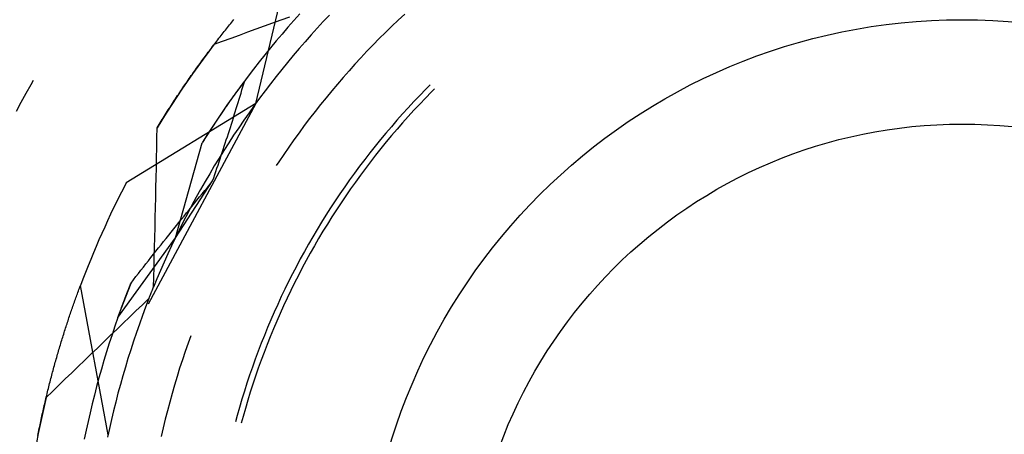
# Model space of a CAD drawing. Units: millimetres. Extents: x 0 to 841, y 0 to 594.
# Drawn here: x 199 to 203, y 526 to 528 of the extents above; entities that cross this region are included whole.
import ezdxf

# ---------------------------------------------------------------- set-up
doc = ezdxf.new("R2010")
doc.units = ezdxf.units.MM
doc.layers.add('SLD-0', color=179, linetype='Continuous')

msp = doc.modelspace()

# ---------------------------------------------------------------- linework, layer by layer
at = {"layer": 'SLD-0'}
for p, q in [((199.6807, 527.4505), (199.8292, 528.0691)), ((199.5802, 527.791), (199.5847, 527.7964)), ((199.5847, 527.7964), (199.5892, 527.8019)), ((199.7526, 527.7884), (199.7877, 527.8012)), ((199.7877, 527.8012), (199.8229, 527.8139)), ((199.8407, 527.7982), (199.8157, 527.7699)), ((199.866, 527.8263), (199.8407, 527.7982)), ((199.9893, 527.8212), (199.9633, 527.7936)), ((200.2777, 527.7999), (200.2509, 527.7743)), ((200.3048, 527.8252), (200.2777, 527.7999)), ((199.5489, 527.752), (199.5534, 527.7576)), ((199.5534, 527.7576), (199.5579, 527.7632)), ((199.5579, 527.7632), (199.5624, 527.7688)), ((199.5624, 527.7688), (199.5668, 527.7744)), ((199.5668, 527.7744), (199.5713, 527.7799)), ((199.5713, 527.7799), (199.5758, 527.7855)), ((199.5758, 527.7855), (199.5802, 527.791)), ((199.6473, 527.75), (199.6824, 527.7628)), ((199.6824, 527.7628), (199.7175, 527.7756)), ((199.7175, 527.7756), (199.7526, 527.7884)), ((199.8157, 527.7699), (199.791, 527.7414)), ((199.9376, 527.7657), (199.9122, 527.7375)), ((199.9633, 527.7936), (199.9376, 527.7657)), ((200.2509, 527.7743), (200.2244, 527.7484)), ((199.5176, 527.712), (199.5221, 527.7178)), ((199.5221, 527.7178), (199.5266, 527.7236)), ((199.5266, 527.7236), (199.5311, 527.7293)), ((199.5311, 527.7293), (199.5355, 527.735)), ((199.5355, 527.735), (199.54, 527.7407)), ((199.54, 527.7407), (199.5445, 527.7464)), ((199.542, 527.7113), (199.5771, 527.7242)), ((199.5445, 527.7464), (199.5489, 527.752)), ((199.5771, 527.7242), (199.6122, 527.7371)), ((199.6122, 527.7371), (199.6473, 527.75)), ((199.7666, 527.7126), (199.7425, 527.6835)), ((199.791, 527.7414), (199.7666, 527.7126)), ((199.9122, 527.7375), (199.8871, 527.7091)), ((200.1982, 527.7222), (200.1722, 527.6958)), ((200.2244, 527.7484), (200.1982, 527.7222)), ((199.507, 527.6984), (199.4836, 527.6676)), ((199.4864, 527.671), (199.4908, 527.6769)), ((199.4908, 527.6769), (199.4953, 527.6828)), ((199.4953, 527.6828), (199.4998, 527.6887)), ((199.4998, 527.6887), (199.5042, 527.6946)), ((199.5042, 527.6946), (199.5087, 527.7004)), ((199.507, 527.6984), (199.542, 527.7113)), ((199.5087, 527.7004), (199.5132, 527.7062)), ((199.5132, 527.7062), (199.5176, 527.712)), ((199.7425, 527.6835), (199.7186, 527.6542)), ((199.8622, 527.6804), (199.8377, 527.6514)), ((199.8871, 527.7091), (199.8622, 527.6804)), ((200.1722, 527.6958), (200.1466, 527.6691)), ((199.4606, 527.6366), (199.4379, 527.6054)), ((199.4552, 527.6289), (199.4596, 527.635)), ((199.4596, 527.635), (199.4641, 527.6411)), ((199.4836, 527.6676), (199.4606, 527.6366)), ((199.4641, 527.6411), (199.4685, 527.6471)), ((199.4685, 527.6471), (199.473, 527.6531)), ((199.473, 527.6531), (199.4774, 527.6591)), ((199.4774, 527.6591), (199.4819, 527.6651)), ((199.4819, 527.6651), (199.4864, 527.671)), ((199.7186, 527.6542), (199.6951, 527.6247)), ((199.8377, 527.6514), (199.8135, 527.6223)), ((200.1212, 527.6421), (200.0961, 527.6148)), ((200.1466, 527.6691), (200.1212, 527.6421)), ((199.4379, 527.6054), (199.4155, 527.574)), ((199.4241, 527.5858), (199.4285, 527.5921)), ((199.4285, 527.5921), (199.4329, 527.5983)), ((199.4329, 527.5983), (199.4374, 527.6044)), ((199.4374, 527.6044), (199.4418, 527.6106)), ((199.4418, 527.6106), (199.4463, 527.6167)), ((199.4463, 527.6167), (199.4507, 527.6228)), ((199.4507, 527.6228), (199.4552, 527.6289)), ((199.6718, 527.5949), (199.6489, 527.5649)), ((199.6951, 527.6247), (199.6718, 527.5949)), ((199.7895, 527.5928), (199.7659, 527.5631)), ((199.8135, 527.6223), (199.7895, 527.5928)), ((200.0961, 527.6148), (200.0713, 527.5873)), ((199.3931, 527.5417), (199.3975, 527.5481)), ((199.4155, 527.574), (199.3934, 527.5423)), ((199.3975, 527.5481), (199.4019, 527.5544)), ((199.4019, 527.5544), (199.4064, 527.5607)), ((199.4064, 527.5607), (199.4108, 527.567)), ((199.4108, 527.567), (199.4152, 527.5733)), ((199.4152, 527.5733), (199.4196, 527.5796)), ((199.4196, 527.5796), (199.4241, 527.5858)), ((199.6489, 527.5649), (199.6262, 527.5347)), ((199.7659, 527.5631), (199.7426, 527.5332)), ((200.0469, 527.5595), (200.0227, 527.5314)), ((200.0713, 527.5873), (200.0469, 527.5595)), ((198.7387, 527.5286), (198.7179, 527.4917)), ((198.7493, 527.5469), (198.7387, 527.5286)), ((199.3717, 527.5104), (199.3502, 527.4783)), ((199.3668, 527.5031), (199.3711, 527.5096)), ((199.3711, 527.5096), (199.3755, 527.516)), ((199.3934, 527.5423), (199.3717, 527.5104)), ((199.3755, 527.516), (199.3799, 527.5225)), ((199.3799, 527.5225), (199.3843, 527.5289)), ((199.3843, 527.5289), (199.3887, 527.5353)), ((199.3887, 527.5353), (199.3931, 527.5417)), ((199.6262, 527.5347), (199.6039, 527.5043)), ((199.6071, 527.5087), (199.6043, 527.5049)), ((199.6098, 527.5124), (199.6071, 527.5087)), ((199.6126, 527.5162), (199.6098, 527.5124)), ((199.6153, 527.52), (199.6126, 527.5162)), ((199.6181, 527.5237), (199.6153, 527.52)), ((199.6209, 527.5275), (199.6181, 527.5237)), ((199.6191, 527.494), (199.623, 527.507)), ((199.6236, 527.5312), (199.6209, 527.5275)), ((199.623, 527.507), (199.6269, 527.52)), ((199.6263, 527.5349), (199.6236, 527.5312)), ((199.6291, 527.5386), (199.6263, 527.5349)), ((199.6269, 527.52), (199.6307, 527.533)), ((199.6318, 527.5423), (199.6291, 527.5386)), ((199.6307, 527.533), (199.6346, 527.5459)), ((199.6346, 527.5459), (199.6318, 527.5423)), ((199.7426, 527.5332), (199.7196, 527.503)), ((200.0227, 527.5314), (199.9988, 527.5031)), ((200.3926, 527.5099), (200.3678, 527.4845)), ((200.4113, 527.5288), (200.3926, 527.5099)), ((200.429, 527.5111), (200.4165, 527.4986)), ((198.7179, 527.4917), (198.6974, 527.4546)), ((199.3502, 527.4783), (199.329, 527.446)), ((199.3406, 527.4637), (199.3449, 527.4703)), ((199.3449, 527.4703), (199.3493, 527.4769)), ((199.3493, 527.4769), (199.3536, 527.4835)), ((199.3536, 527.4835), (199.358, 527.49)), ((199.358, 527.49), (199.3624, 527.4965)), ((199.3624, 527.4965), (199.3668, 527.5031)), ((199.5819, 527.4736), (199.5601, 527.4427)), ((199.5766, 527.4662), (199.5738, 527.4623)), ((199.5794, 527.4701), (199.5766, 527.4662)), ((199.5822, 527.474), (199.5794, 527.4701)), ((199.6039, 527.5043), (199.5819, 527.4736)), ((199.5849, 527.4779), (199.5822, 527.474)), ((199.5877, 527.4818), (199.5849, 527.4779)), ((199.5905, 527.4857), (199.5877, 527.4818)), ((199.5933, 527.4896), (199.5905, 527.4857)), ((199.596, 527.4934), (199.5933, 527.4896)), ((199.5988, 527.4972), (199.596, 527.4934)), ((199.6016, 527.5011), (199.5988, 527.4972)), ((199.6043, 527.5049), (199.6016, 527.5011)), ((199.6072, 527.455), (199.6112, 527.468)), ((199.6112, 527.468), (199.6152, 527.481)), ((199.6152, 527.481), (199.6191, 527.494)), ((199.6969, 527.4726), (199.6745, 527.442)), ((199.7196, 527.503), (199.6969, 527.4726)), ((199.9752, 527.4745), (199.952, 527.4457)), ((199.9988, 527.5031), (199.9752, 527.4745)), ((200.3678, 527.4845), (200.3434, 527.4588)), ((200.3918, 527.4733), (200.3674, 527.4478)), ((200.4165, 527.4986), (200.3918, 527.4733)), ((198.6974, 527.4546), (198.6772, 527.4173)), ((199.6807, 527.4505), (199.1383, 527.1181)), ((199.6807, 527.4505), (199.2301, 526.6098)), ((199.329, 527.446), (199.3082, 527.4135)), ((199.3146, 527.4235), (199.3189, 527.4302)), ((199.3189, 527.4302), (199.3232, 527.437)), ((199.3232, 527.437), (199.3275, 527.4437)), ((199.3275, 527.4437), (199.3319, 527.4504)), ((199.3319, 527.4504), (199.3362, 527.457)), ((199.3362, 527.457), (199.3406, 527.4637)), ((199.5601, 527.4427), (199.5387, 527.4116)), ((199.5488, 527.4263), (199.546, 527.4222)), ((199.5516, 527.4303), (199.5488, 527.4263)), ((199.5544, 527.4344), (199.5516, 527.4303)), ((199.5571, 527.4384), (199.5544, 527.4344)), ((199.5599, 527.4424), (199.5571, 527.4384)), ((199.5627, 527.4464), (199.5599, 527.4424)), ((199.5655, 527.4504), (199.5627, 527.4464)), ((199.5683, 527.4544), (199.5655, 527.4504)), ((199.5711, 527.4583), (199.5683, 527.4544)), ((199.5738, 527.4623), (199.5711, 527.4583)), ((199.5951, 527.4158), (199.5992, 527.4288)), ((199.5992, 527.4288), (199.6032, 527.4419)), ((199.6032, 527.4419), (199.6072, 527.455)), ((199.6745, 527.442), (199.6525, 527.4111)), ((199.952, 527.4457), (199.929, 527.4166)), ((200.3192, 527.4328), (200.2954, 527.4065)), ((200.3434, 527.4588), (200.3192, 527.4328)), ((200.3674, 527.4478), (200.3433, 527.422)), ((199.2845, 527.3757), (199.2888, 527.3826)), ((199.3082, 527.4135), (199.2877, 527.3808)), ((199.2888, 527.3826), (199.2931, 527.3895)), ((199.2931, 527.3895), (199.2973, 527.3963)), ((199.2973, 527.3963), (199.3016, 527.4031)), ((199.3016, 527.4031), (199.3059, 527.4099)), ((199.3059, 527.4099), (199.3102, 527.4167)), ((199.3102, 527.4167), (199.3146, 527.4235)), ((199.5387, 527.4116), (199.5176, 527.3803)), ((199.5208, 527.3851), (199.518, 527.3809)), ((199.5236, 527.3892), (199.5208, 527.3851)), ((199.5264, 527.3934), (199.5236, 527.3892)), ((199.5292, 527.3976), (199.5264, 527.3934)), ((199.532, 527.4017), (199.5292, 527.3976)), ((199.5348, 527.4058), (199.532, 527.4017)), ((199.5376, 527.41), (199.5348, 527.4058)), ((199.5404, 527.4141), (199.5376, 527.41)), ((199.5432, 527.4182), (199.5404, 527.4141)), ((199.546, 527.4222), (199.5432, 527.4182)), ((199.5828, 527.3765), (199.5869, 527.3896)), ((199.5869, 527.3896), (199.591, 527.4027)), ((199.591, 527.4027), (199.5951, 527.4158)), ((199.6525, 527.4111), (199.6307, 527.38)), ((199.9064, 527.3873), (199.884, 527.3577)), ((199.929, 527.4166), (199.9064, 527.3873)), ((200.2954, 527.4065), (200.2718, 527.38)), ((200.3195, 527.3959), (200.296, 527.3696)), ((200.3433, 527.422), (200.3195, 527.3959)), ((199.2668, 527.3062), (199.2675, 527.3479)), ((199.2877, 527.3808), (199.2675, 527.3479)), ((199.2675, 527.3479), (199.2717, 527.3549)), ((199.2717, 527.3549), (199.276, 527.3619)), ((199.276, 527.3619), (199.2802, 527.3688)), ((199.2802, 527.3688), (199.2845, 527.3757)), ((199.4969, 527.3487), (199.4764, 527.317)), ((199.4928, 527.3425), (199.49, 527.3381)), ((199.4956, 527.3468), (199.4928, 527.3425)), ((199.4984, 527.3511), (199.4956, 527.3468)), ((199.5176, 527.3803), (199.4969, 527.3487)), ((199.5012, 527.3554), (199.4984, 527.3511)), ((199.504, 527.3597), (199.5012, 527.3554)), ((199.5068, 527.3639), (199.504, 527.3597)), ((199.5096, 527.3682), (199.5068, 527.3639)), ((199.5124, 527.3724), (199.5096, 527.3682)), ((199.5152, 527.3766), (199.5124, 527.3724)), ((199.518, 527.3809), (199.5152, 527.3766)), ((199.5703, 527.3371), (199.5745, 527.3503)), ((199.5745, 527.3503), (199.5786, 527.3634)), ((199.5786, 527.3634), (199.5828, 527.3765)), ((199.6093, 527.3487), (199.5882, 527.3171)), ((199.6307, 527.38), (199.6093, 527.3487)), ((199.884, 527.3577), (199.862, 527.3279)), ((200.2486, 527.3532), (200.2256, 527.3262)), ((200.2718, 527.38), (200.2486, 527.3532)), ((200.2728, 527.343), (200.2498, 527.3161)), ((200.296, 527.3696), (200.2728, 527.343)), ((199.2661, 527.2645), (199.2668, 527.3062)), ((199.4764, 527.317), (199.4563, 527.2851)), ((199.4675, 527.303), (199.4647, 527.2985)), ((199.4703, 527.3074), (199.4675, 527.303)), ((199.4731, 527.3118), (199.4703, 527.3074)), ((199.4759, 527.3163), (199.4731, 527.3118)), ((199.4788, 527.3207), (199.4759, 527.3163)), ((199.4816, 527.3251), (199.4788, 527.3207)), ((199.4844, 527.3294), (199.4816, 527.3251)), ((199.4872, 527.3338), (199.4844, 527.3294)), ((199.49, 527.3381), (199.4872, 527.3338)), ((199.5575, 527.2977), (199.5618, 527.3108)), ((199.5618, 527.3108), (199.566, 527.324)), ((199.566, 527.324), (199.5703, 527.3371)), ((199.5882, 527.3171), (199.5675, 527.2853)), ((199.862, 527.3279), (199.8404, 527.2979)), ((200.2256, 527.3262), (200.203, 527.2989)), ((200.2498, 527.3161), (200.2272, 527.289)), ((199.2653, 527.2228), (199.2661, 527.2645)), ((199.3445, 526.8878), (199.4563, 527.2851)), ((199.4591, 527.2896), (199.4563, 527.2851)), ((199.4619, 527.294), (199.4591, 527.2896)), ((199.4647, 527.2985), (199.4619, 527.294)), ((199.5446, 527.2581), (199.5489, 527.2713)), ((199.5675, 527.2853), (199.5471, 527.2534)), ((199.5489, 527.2713), (199.5532, 527.2845)), ((199.5532, 527.2845), (199.5575, 527.2977)), ((199.819, 527.2676), (199.798, 527.2371)), ((199.8404, 527.2979), (199.819, 527.2676)), ((200.1806, 527.2713), (200.1586, 527.2435)), ((200.203, 527.2989), (200.1806, 527.2713)), ((200.2049, 527.2616), (200.1829, 527.234)), ((200.2272, 527.289), (200.2049, 527.2616)), ((199.2645, 527.1811), (199.2653, 527.2228)), ((199.527, 527.2212), (199.5072, 527.1888)), ((199.5471, 527.2534), (199.527, 527.2212)), ((199.5271, 527.2053), (199.5315, 527.2185)), ((199.5315, 527.2185), (199.5359, 527.2317)), ((199.5359, 527.2317), (199.5403, 527.2449)), ((199.5403, 527.2449), (199.5446, 527.2581)), ((199.798, 527.2371), (199.7773, 527.2064)), ((200.1586, 527.2435), (200.1369, 527.2155)), ((200.1829, 527.234), (200.1612, 527.2061)), ((199.2637, 527.1393), (199.2645, 527.1811)), ((199.5072, 527.1888), (199.4878, 527.1562)), ((199.5138, 527.1655), (199.5182, 527.1788)), ((199.5182, 527.1788), (199.5227, 527.192)), ((199.5227, 527.192), (199.5271, 527.2053)), ((199.7773, 527.2064), (199.7667, 527.1903)), ((200.1155, 527.1872), (200.0944, 527.1587)), ((200.1369, 527.2155), (200.1155, 527.1872)), ((200.1399, 527.178), (200.1188, 527.1496)), ((200.1612, 527.2061), (200.1399, 527.178)), ((199.2628, 527.0976), (199.2637, 527.1393)), ((199.4878, 527.1562), (199.4687, 527.1234)), ((199.5003, 527.1257), (199.5048, 527.139)), ((199.5048, 527.139), (199.5093, 527.1523)), ((199.5093, 527.1523), (199.5138, 527.1655)), ((200.0944, 527.1587), (200.0737, 527.1299)), ((200.1188, 527.1496), (200.0981, 527.1211)), ((199.2619, 527.0559), (199.2628, 527.0976)), ((199.3445, 526.8878), (199.5003, 527.1257)), ((199.4687, 527.1234), (199.45, 527.0904)), ((199.4674, 527.0855), (199.4783, 527.0989)), ((199.4783, 527.0989), (199.4893, 527.1123)), ((199.4893, 527.1123), (199.5003, 527.1257)), ((200.0533, 527.1009), (200.0332, 527.0717)), ((200.0737, 527.1299), (200.0533, 527.1009)), ((200.0981, 527.1211), (200.0777, 527.0922)), ((199.261, 527.0142), (199.2619, 527.0559)), ((199.4316, 527.0572), (199.4136, 527.0238)), ((199.45, 527.0904), (199.4316, 527.0572)), ((199.4347, 527.0454), (199.4456, 527.0588)), ((199.4456, 527.0588), (199.4565, 527.0722)), ((199.4565, 527.0722), (199.4674, 527.0855)), ((200.0332, 527.0717), (200.0134, 527.0422)), ((200.0576, 527.0632), (200.0379, 527.0339)), ((200.0777, 527.0922), (200.0576, 527.0632)), ((199.26, 526.9725), (199.261, 527.0142)), ((199.4136, 527.0238), (199.3959, 526.9903)), ((199.4021, 527.0053), (199.4129, 527.0186)), ((199.4129, 527.0186), (199.4238, 527.032)), ((199.4238, 527.032), (199.4347, 527.0454)), ((199.994, 527.0126), (199.9749, 526.9827)), ((200.0134, 527.0422), (199.994, 527.0126)), ((200.0379, 527.0339), (200.0185, 527.0044)), ((199.259, 526.9308), (199.26, 526.9725)), ((199.3697, 526.9652), (199.3805, 526.9785)), ((199.3959, 526.9903), (199.3785, 526.9565)), ((199.3805, 526.9785), (199.3913, 526.9919)), ((199.3913, 526.9919), (199.4021, 527.0053)), ((199.9749, 526.9827), (199.9561, 526.9526)), ((199.9994, 526.9747), (199.9806, 526.9447)), ((200.0185, 527.0044), (199.9994, 526.9747)), ((199.258, 526.889), (199.259, 526.9308)), ((199.3375, 526.9251), (199.3482, 526.9384)), ((199.3482, 526.9384), (199.359, 526.9518)), ((199.359, 526.9518), (199.3697, 526.9652)), ((199.3785, 526.9565), (199.3615, 526.9226)), ((199.9561, 526.9526), (199.9377, 526.9223)), ((199.9806, 526.9447), (199.9622, 526.9146)), ((199.1036, 526.5527), (199.3445, 526.8878)), ((199.257, 526.8473), (199.258, 526.889)), ((199.3055, 526.885), (199.3161, 526.8983)), ((199.3161, 526.8983), (199.3268, 526.9117)), ((199.3268, 526.9117), (199.3375, 526.9251)), ((199.3449, 526.8885), (199.3286, 526.8543)), ((199.3615, 526.9226), (199.3449, 526.8885)), ((199.9196, 526.8917), (199.9019, 526.861)), ((199.9377, 526.9223), (199.9196, 526.8917)), ((199.9622, 526.9146), (199.9442, 526.8843)), ((199.2559, 526.8056), (199.257, 526.8473)), ((199.2736, 526.8449), (199.2842, 526.8583)), ((199.2842, 526.8583), (199.2948, 526.8716)), ((199.2948, 526.8716), (199.3055, 526.885)), ((199.3286, 526.8543), (199.3126, 526.8198)), ((199.9019, 526.861), (199.8845, 526.8301)), ((199.9265, 526.8537), (199.9091, 526.823)), ((199.9442, 526.8843), (199.9265, 526.8537)), ((199.2419, 526.8048), (199.2525, 526.8182)), ((199.2525, 526.8182), (199.263, 526.8315)), ((199.2548, 526.7639), (199.2559, 526.8056)), ((199.263, 526.8315), (199.2736, 526.8449)), ((199.3126, 526.8198), (199.297, 526.7852)), ((199.8845, 526.8301), (199.8674, 526.799)), ((199.9091, 526.823), (199.8921, 526.792)), ((199.2, 526.7513), (199.2104, 526.7647)), ((199.2104, 526.7647), (199.2209, 526.7781)), ((199.2209, 526.7781), (199.2314, 526.7914)), ((199.2314, 526.7914), (199.2419, 526.8048)), ((199.297, 526.7852), (199.2818, 526.7505)), ((199.8508, 526.7677), (199.8344, 526.7362)), ((199.8674, 526.799), (199.8508, 526.7677)), ((199.8921, 526.792), (199.8754, 526.7609)), ((199.1687, 526.7112), (199.1791, 526.7246)), ((199.1791, 526.7246), (199.1896, 526.738)), ((199.1896, 526.738), (199.2, 526.7513)), ((199.2536, 526.7222), (199.2548, 526.7639)), ((199.2818, 526.7505), (199.267, 526.7156)), ((199.8344, 526.7362), (199.8184, 526.7045)), ((199.8591, 526.7296), (199.8431, 526.6981)), ((199.8754, 526.7609), (199.8591, 526.7296)), ((198.9443, 526.6815), (198.9464, 526.6871)), ((199.0623, 526.0616), (198.9464, 526.6871)), ((199.1264, 526.6154), (199.1584, 526.6978)), ((199.1517, 526.681), (199.1522, 526.6823)), ((199.1522, 526.6823), (199.1527, 526.6835)), ((199.1527, 526.6835), (199.1532, 526.6848)), ((199.1532, 526.6848), (199.1537, 526.6861)), ((199.1537, 526.6861), (199.1542, 526.6874)), ((199.1542, 526.6874), (199.1547, 526.6887)), ((199.1547, 526.6887), (199.1552, 526.69)), ((199.1552, 526.69), (199.1558, 526.6913)), ((199.1558, 526.6913), (199.1563, 526.6926)), ((199.1563, 526.6926), (199.1568, 526.6939)), ((199.1568, 526.6939), (199.1573, 526.6952)), ((199.1573, 526.6952), (199.1578, 526.6965)), ((199.1578, 526.6965), (199.1584, 526.6978)), ((199.1584, 526.6978), (199.1687, 526.7112)), ((199.2525, 526.6805), (199.2536, 526.7222)), ((199.267, 526.7156), (199.2525, 526.6805)), ((199.8184, 526.7045), (199.8028, 526.6727)), ((199.8431, 526.6981), (199.8275, 526.6664)), ((198.9275, 526.6357), (198.9296, 526.6415)), ((198.9296, 526.6415), (198.9317, 526.6473)), ((198.9317, 526.6473), (198.9338, 526.6531)), ((198.9338, 526.6531), (198.9359, 526.6588)), ((198.9359, 526.6588), (198.938, 526.6645)), ((198.938, 526.6645), (198.9401, 526.6702)), ((198.9401, 526.6702), (198.9422, 526.6759)), ((198.9422, 526.6759), (198.9443, 526.6815)), ((199.1358, 526.6402), (199.1363, 526.6414)), ((199.1363, 526.6414), (199.1367, 526.6426)), ((199.1367, 526.6426), (199.1372, 526.6438)), ((199.1372, 526.6438), (199.1376, 526.645)), ((199.1376, 526.645), (199.1381, 526.6462)), ((199.1381, 526.6462), (199.1386, 526.6474)), ((199.1386, 526.6474), (199.139, 526.6486)), ((199.139, 526.6486), (199.1395, 526.6498)), ((199.1395, 526.6498), (199.14, 526.651)), ((199.14, 526.651), (199.1404, 526.6522)), ((199.1404, 526.6522), (199.1409, 526.6535)), ((199.1409, 526.6535), (199.1414, 526.6547)), ((199.1414, 526.6547), (199.1418, 526.6559)), ((199.1418, 526.6559), (199.1423, 526.6571)), ((199.1423, 526.6571), (199.1428, 526.6584)), ((199.1428, 526.6584), (199.1433, 526.6596)), ((199.1433, 526.6596), (199.1438, 526.6608)), ((199.1438, 526.6608), (199.1442, 526.6621)), ((199.1442, 526.6621), (199.1447, 526.6633)), ((199.1447, 526.6633), (199.1452, 526.6646)), ((199.1452, 526.6646), (199.1457, 526.6658)), ((199.1457, 526.6658), (199.1462, 526.6671)), ((199.1462, 526.6671), (199.1467, 526.6683)), ((199.1467, 526.6683), (199.1472, 526.6696)), ((199.1472, 526.6696), (199.1477, 526.6708)), ((199.1477, 526.6708), (199.1482, 526.6721)), ((199.1482, 526.6721), (199.1486, 526.6734)), ((199.1486, 526.6734), (199.1491, 526.6746)), ((199.1491, 526.6746), (199.1496, 526.6759)), ((199.1496, 526.6759), (199.1501, 526.6772)), ((199.1501, 526.6772), (199.1506, 526.6784)), ((199.1506, 526.6784), (199.1512, 526.6797)), ((199.1512, 526.6797), (199.1517, 526.681)), ((199.2362, 526.6399), (199.237, 526.6419)), ((199.237, 526.6419), (199.2378, 526.6438)), ((199.2378, 526.6438), (199.2385, 526.6458)), ((199.2385, 526.6458), (199.2393, 526.6477)), ((199.2393, 526.6477), (199.2401, 526.6497)), ((199.2401, 526.6497), (199.2409, 526.6516)), ((199.2409, 526.6516), (199.2416, 526.6535)), ((199.2416, 526.6535), (199.2424, 526.6555)), ((199.2424, 526.6555), (199.2432, 526.6574)), ((199.2432, 526.6574), (199.2439, 526.6593)), ((199.2439, 526.6593), (199.2447, 526.6613)), ((199.2447, 526.6613), (199.2455, 526.6632)), ((199.2455, 526.6632), (199.2463, 526.6651)), ((199.2463, 526.6651), (199.247, 526.667)), ((199.247, 526.667), (199.2478, 526.669)), ((199.2478, 526.669), (199.2486, 526.6709)), ((199.2486, 526.6709), (199.2494, 526.6728)), ((199.2494, 526.6728), (199.2501, 526.6747)), ((199.2501, 526.6747), (199.2509, 526.6767)), ((199.2509, 526.6767), (199.2517, 526.6786)), ((199.2517, 526.6786), (199.2525, 526.6805)), ((199.7876, 526.6407), (199.7727, 526.6085)), ((199.8028, 526.6727), (199.7876, 526.6407)), ((199.8275, 526.6664), (199.8123, 526.6345)), ((198.913, 526.5945), (198.915, 526.6004)), ((198.915, 526.6004), (198.9171, 526.6064)), ((198.9171, 526.6064), (198.9192, 526.6123)), ((198.9192, 526.6123), (198.9213, 526.6182)), ((198.9213, 526.6182), (198.9233, 526.6241)), ((198.9233, 526.6241), (198.9254, 526.6299)), ((198.9254, 526.6299), (198.9275, 526.6357)), ((199.1036, 526.5527), (199.1264, 526.6154)), ((199.12, 526.5981), (199.1204, 526.5992)), ((199.1204, 526.5992), (199.1208, 526.6003)), ((199.1208, 526.6003), (199.1212, 526.6014)), ((199.1212, 526.6014), (199.1216, 526.6025)), ((199.1216, 526.6025), (199.122, 526.6036)), ((199.122, 526.6036), (199.1224, 526.6047)), ((199.1224, 526.6047), (199.1228, 526.6058)), ((199.1228, 526.6058), (199.1232, 526.6069)), ((199.1232, 526.6069), (199.1237, 526.608)), ((199.1237, 526.608), (199.1241, 526.6091)), ((199.1241, 526.6091), (199.1245, 526.6102)), ((199.1245, 526.6102), (199.1249, 526.6113)), ((199.1249, 526.6113), (199.1253, 526.6125)), ((199.1253, 526.6125), (199.1257, 526.6136)), ((199.1257, 526.6136), (199.1262, 526.6147)), ((199.1262, 526.6147), (199.1266, 526.6158)), ((199.1266, 526.6158), (199.127, 526.617)), ((199.127, 526.617), (199.1274, 526.6181)), ((199.1274, 526.6181), (199.1279, 526.6192)), ((199.1279, 526.6192), (199.1283, 526.6204)), ((199.1283, 526.6204), (199.1287, 526.6215)), ((199.1287, 526.6215), (199.1291, 526.6227)), ((199.1291, 526.6227), (199.1296, 526.6238)), ((199.1296, 526.6238), (199.13, 526.625)), ((199.13, 526.625), (199.1304, 526.6261)), ((199.1304, 526.6261), (199.1309, 526.6273)), ((199.1309, 526.6273), (199.1313, 526.6284)), ((199.1313, 526.6284), (199.1318, 526.6296)), ((199.1318, 526.6296), (199.1322, 526.6308)), ((199.1322, 526.6308), (199.1326, 526.6319)), ((199.1326, 526.6319), (199.1331, 526.6331)), ((199.1331, 526.6331), (199.1335, 526.6343)), ((199.1335, 526.6343), (199.134, 526.6355)), ((199.134, 526.6355), (199.1344, 526.6366)), ((199.1344, 526.6366), (199.1349, 526.6378)), ((199.1349, 526.6378), (199.1353, 526.639)), ((199.1353, 526.639), (199.1358, 526.6402)), ((199.1792, 526.5808), (199.2062, 526.6066)), ((199.2062, 526.6066), (199.2333, 526.6324)), ((199.2333, 526.6324), (199.2197, 526.597)), ((199.2279, 526.6184), (199.2286, 526.6204)), ((199.2286, 526.6204), (199.2294, 526.6224)), ((199.2294, 526.6224), (199.2301, 526.6243)), ((199.2301, 526.6243), (199.2309, 526.6263)), ((199.2309, 526.6263), (199.2317, 526.6282)), ((199.2317, 526.6282), (199.2324, 526.6302)), ((199.2324, 526.6302), (199.2332, 526.6321)), ((199.2332, 526.6321), (199.234, 526.6341)), ((199.234, 526.6341), (199.2347, 526.636)), ((199.2347, 526.636), (199.2355, 526.638)), ((199.2355, 526.638), (199.2362, 526.6399)), ((199.7727, 526.6085), (199.7581, 526.5761)), ((199.7974, 526.6025), (199.7829, 526.5703)), ((199.8123, 526.6345), (199.7974, 526.6025)), ((198.8986, 526.5522), (198.9006, 526.5583)), ((198.9006, 526.5583), (198.9027, 526.5644)), ((198.9027, 526.5644), (198.9047, 526.5704)), ((198.9047, 526.5704), (198.9068, 526.5765)), ((198.9068, 526.5765), (198.9088, 526.5825)), ((198.9088, 526.5825), (198.9109, 526.5885)), ((198.9109, 526.5885), (198.913, 526.5945)), ((199.1053, 526.5574), (199.1056, 526.5584)), ((199.1056, 526.5584), (199.106, 526.5593)), ((199.106, 526.5593), (199.1063, 526.5603)), ((199.1063, 526.5603), (199.1066, 526.5613)), ((199.1066, 526.5613), (199.107, 526.5622)), ((199.107, 526.5622), (199.1073, 526.5632)), ((199.1073, 526.5632), (199.1077, 526.5642)), ((199.1077, 526.5642), (199.108, 526.5652)), ((199.108, 526.5652), (199.1084, 526.5661)), ((199.1084, 526.5661), (199.1087, 526.5671)), ((199.1087, 526.5671), (199.1091, 526.5681)), ((199.1091, 526.5681), (199.1094, 526.5691)), ((199.1094, 526.5691), (199.1098, 526.5701)), ((199.1098, 526.5701), (199.1102, 526.5711)), ((199.1102, 526.5711), (199.1105, 526.5721)), ((199.1105, 526.5721), (199.1109, 526.5731)), ((199.1109, 526.5731), (199.1112, 526.5741)), ((199.1112, 526.5741), (199.1116, 526.5751)), ((199.1116, 526.5751), (199.112, 526.5761)), ((199.112, 526.5761), (199.1123, 526.5771)), ((199.1123, 526.5771), (199.1127, 526.5782)), ((199.1127, 526.5782), (199.1131, 526.5792)), ((199.1131, 526.5792), (199.1135, 526.5802)), ((199.1135, 526.5802), (199.1138, 526.5812)), ((199.1138, 526.5812), (199.1142, 526.5823)), ((199.1142, 526.5823), (199.1146, 526.5833)), ((199.1146, 526.5833), (199.115, 526.5843)), ((199.115, 526.5843), (199.1153, 526.5854)), ((199.1153, 526.5854), (199.1157, 526.5864)), ((199.1157, 526.5864), (199.1161, 526.5875)), ((199.1161, 526.5875), (199.1165, 526.5885)), ((199.1165, 526.5885), (199.1169, 526.5896)), ((199.1169, 526.5896), (199.1173, 526.5906)), ((199.1173, 526.5906), (199.1176, 526.5917)), ((199.1176, 526.5917), (199.118, 526.5928)), ((199.118, 526.5928), (199.1184, 526.5938)), ((199.1184, 526.5938), (199.1188, 526.5949)), ((199.1188, 526.5949), (199.1192, 526.596)), ((199.1192, 526.596), (199.1196, 526.5971)), ((199.1196, 526.5971), (199.12, 526.5981)), ((199.1522, 526.5549), (199.1792, 526.5808)), ((199.2064, 526.5614), (199.1935, 526.5258)), ((199.2197, 526.597), (199.2064, 526.5614)), ((199.7581, 526.5761), (199.744, 526.5436)), ((199.7829, 526.5703), (199.7687, 526.538)), ((198.8864, 526.515), (198.8884, 526.5213)), ((198.8884, 526.5213), (198.8904, 526.5275)), ((198.8904, 526.5275), (198.8925, 526.5337)), ((198.8925, 526.5337), (198.8945, 526.5399)), ((198.8945, 526.5399), (198.8965, 526.546)), ((198.8965, 526.546), (198.8986, 526.5522)), ((199.0912, 526.5171), (199.0791, 526.4813)), ((199.1036, 526.5527), (199.0912, 526.5171)), ((199.0983, 526.5032), (199.1252, 526.5291)), ((199.1036, 526.5527), (199.1039, 526.5537)), ((199.1039, 526.5537), (199.1043, 526.5546)), ((199.1043, 526.5546), (199.1046, 526.5555)), ((199.1046, 526.5555), (199.1049, 526.5565)), ((199.1049, 526.5565), (199.1053, 526.5574)), ((199.1252, 526.5291), (199.1522, 526.5549)), ((199.1935, 526.5258), (199.181, 526.4899)), ((199.744, 526.5436), (199.7302, 526.511)), ((199.7687, 526.538), (199.7549, 526.5054)), ((198.8724, 526.4707), (198.8744, 526.4771)), ((198.8744, 526.4771), (198.8764, 526.4835)), ((198.8764, 526.4835), (198.8784, 526.4899)), ((198.8784, 526.4899), (198.8804, 526.4962)), ((198.8804, 526.4962), (198.8824, 526.5025)), ((198.8824, 526.5025), (198.8844, 526.5088)), ((198.8844, 526.5088), (198.8864, 526.515)), ((199.0444, 526.4514), (199.0713, 526.4773)), ((199.0791, 526.4813), (199.0674, 526.4454)), ((199.0713, 526.4773), (199.0983, 526.5032)), ((199.181, 526.4899), (199.1688, 526.454)), ((199.4085, 526.4771), (199.3974, 526.4461)), ((199.7167, 526.4781), (199.7037, 526.4452)), ((199.7302, 526.511), (199.7167, 526.4781)), ((199.7549, 526.5054), (199.7415, 526.4728)), ((198.8606, 526.432), (198.8625, 526.4385)), ((198.8625, 526.4385), (198.8645, 526.445)), ((198.8645, 526.445), (198.8665, 526.4514)), ((198.8665, 526.4514), (198.8684, 526.4579)), ((198.8684, 526.4579), (198.8704, 526.4643)), ((198.8704, 526.4643), (198.8724, 526.4707)), ((199.0174, 526.4255), (199.0444, 526.4514)), ((199.0674, 526.4454), (199.0561, 526.4093)), ((199.1688, 526.454), (199.1571, 526.4179)), ((199.3974, 526.4461), (199.3852, 526.4111)), ((199.7037, 526.4452), (199.691, 526.412)), ((199.7285, 526.44), (199.7158, 526.407)), ((199.7415, 526.4728), (199.7285, 526.44)), ((198.849, 526.3924), (198.8509, 526.3991)), ((198.8509, 526.3991), (198.8528, 526.4057)), ((198.8528, 526.4057), (198.8548, 526.4123)), ((198.8548, 526.4123), (198.8567, 526.4189)), ((198.8567, 526.4189), (198.8586, 526.4254)), ((198.8586, 526.4254), (198.8606, 526.432)), ((198.9637, 526.3736), (198.9905, 526.3995)), ((198.9905, 526.3995), (199.0174, 526.4255)), ((199.0561, 526.4093), (199.0451, 526.3732)), ((199.1571, 526.4179), (199.1457, 526.3817)), ((199.3852, 526.4111), (199.3734, 526.376)), ((199.691, 526.412), (199.6786, 526.3788)), ((199.7158, 526.407), (199.7035, 526.3739)), ((198.8358, 526.3454), (198.8376, 526.3522)), ((198.8376, 526.3522), (198.8395, 526.3589)), ((198.8395, 526.3589), (198.8414, 526.3657)), ((198.8414, 526.3657), (198.8433, 526.3724)), ((198.8433, 526.3724), (198.8452, 526.3791)), ((198.8452, 526.3791), (198.8471, 526.3858)), ((198.8471, 526.3858), (198.849, 526.3924)), ((198.9368, 526.3476), (198.9637, 526.3736)), ((199.0451, 526.3732), (199.0345, 526.337)), ((199.1457, 526.3817), (199.1346, 526.3454)), ((199.3734, 526.376), (199.3621, 526.3407)), ((199.6786, 526.3788), (199.6667, 526.3454)), ((199.7035, 526.3739), (199.6915, 526.3407)), ((198.8247, 526.3043), (198.8266, 526.3112)), ((198.8266, 526.3112), (198.8284, 526.3181)), ((198.8284, 526.3181), (198.8302, 526.3249)), ((198.8302, 526.3249), (198.8321, 526.3318)), ((198.8321, 526.3318), (198.8339, 526.3386)), ((198.8339, 526.3386), (198.8358, 526.3454)), ((198.8831, 526.2956), (198.91, 526.3216)), ((198.91, 526.3216), (198.9368, 526.3476)), ((199.0345, 526.337), (199.0242, 526.3006)), ((199.1346, 526.3454), (199.124, 526.309)), ((199.3621, 526.3407), (199.351, 526.3054)), ((199.6551, 526.3118), (199.6439, 526.2782)), ((199.6667, 526.3454), (199.6551, 526.3118)), ((199.6915, 526.3407), (199.68, 526.3073)), ((198.814, 526.2624), (198.8158, 526.2695)), ((198.8158, 526.2695), (198.8175, 526.2765)), ((198.8175, 526.2765), (198.8193, 526.2834)), ((198.8193, 526.2834), (198.8211, 526.2904)), ((198.8211, 526.2904), (198.8229, 526.2973)), ((198.8229, 526.2973), (198.8247, 526.3043)), ((198.8295, 526.2435), (198.8563, 526.2695)), ((198.8563, 526.2695), (198.8831, 526.2956)), ((199.0242, 526.3006), (199.0144, 526.2642)), ((199.1137, 526.2725), (199.1038, 526.2359)), ((199.124, 526.309), (199.1137, 526.2725)), ((199.3404, 526.2699), (199.3302, 526.2343)), ((199.351, 526.3054), (199.3404, 526.2699)), ((199.6439, 526.2782), (199.6331, 526.2444)), ((199.6688, 526.2738), (199.658, 526.2402)), ((199.68, 526.3073), (199.6688, 526.2738)), ((198.8028, 526.2174), (198.8295, 526.2435)), ((198.8053, 526.2271), (198.807, 526.2342)), ((198.807, 526.2342), (198.8087, 526.2413)), ((198.8087, 526.2413), (198.8105, 526.2484)), ((198.8105, 526.2484), (198.8122, 526.2554)), ((198.8122, 526.2554), (198.814, 526.2624)), ((199.0144, 526.2642), (199.0049, 526.2276)), ((199.1038, 526.2359), (199.0943, 526.1991)), ((199.3302, 526.2343), (199.3203, 526.1986)), ((199.6331, 526.2444), (199.6227, 526.2105)), ((199.658, 526.2402), (199.6476, 526.2064)), ((198.8028, 526.2174), (198.794, 526.1798)), ((198.7951, 526.184), (198.7968, 526.1912)), ((198.7968, 526.1912), (198.7984, 526.1984)), ((198.7984, 526.1984), (198.8001, 526.2056)), ((198.8001, 526.2056), (198.8018, 526.2128)), ((198.8018, 526.2128), (198.8035, 526.2199)), ((198.8035, 526.2199), (198.8053, 526.2271)), ((198.9957, 526.191), (198.9869, 526.1543)), ((199.0049, 526.2276), (198.9957, 526.191)), ((199.0943, 526.1991), (199.0852, 526.1623)), ((199.3203, 526.1986), (199.3108, 526.1627)), ((199.6227, 526.2105), (199.6127, 526.1765)), ((199.6476, 526.2064), (199.6376, 526.1726)), ((198.7853, 526.1402), (198.7869, 526.1476)), ((198.794, 526.1798), (198.7856, 526.1421)), ((198.7869, 526.1476), (198.7885, 526.1549)), ((198.7885, 526.1549), (198.7902, 526.1622)), ((198.7902, 526.1622), (198.7918, 526.1695)), ((198.7918, 526.1695), (198.7934, 526.1767)), ((198.7934, 526.1767), (198.7951, 526.184)), ((198.9869, 526.1543), (198.9785, 526.1174)), ((199.0852, 526.1623), (199.0765, 526.1254)), ((199.3108, 526.1627), (199.3017, 526.1268)), ((199.6127, 526.1765), (199.603, 526.1424)), ((199.6376, 526.1726), (199.6279, 526.1386)), ((198.7775, 526.1043), (198.7698, 526.0665)), ((198.7774, 526.1032), (198.779, 526.1107)), ((198.7856, 526.1421), (198.7775, 526.1043)), ((198.779, 526.1107), (198.7805, 526.1181)), ((198.7805, 526.1181), (198.7821, 526.1255)), ((198.7821, 526.1255), (198.7837, 526.1329)), ((198.7837, 526.1329), (198.7853, 526.1402)), ((198.9785, 526.1174), (198.9705, 526.0805)), ((199.0765, 526.1254), (199.0681, 526.0884)), ((199.3017, 526.1268), (199.293, 526.0908)), ((199.603, 526.1424), (199.596, 526.1167)), ((199.6279, 526.1386), (199.6202, 526.1102)), ((198.7698, 526.0665), (198.7625, 526.0286)), ((198.7683, 526.0583), (198.7698, 526.0658)), ((198.7698, 526.0658), (198.7713, 526.0733)), ((198.7713, 526.0733), (198.7728, 526.0808)), ((198.7728, 526.0808), (198.7743, 526.0883)), ((198.7743, 526.0883), (198.7759, 526.0958)), ((198.7759, 526.0958), (198.7774, 526.1032)), ((198.9705, 526.0805), (198.9628, 526.0436)), ((199.0681, 526.0884), (199.0601, 526.0513)), ((199.293, 526.0908), (199.2847, 526.0547))]:
    msp.add_line(p, q, dxfattribs=at)
for radius in [5, 2.5, 2.0625]:
    msp.add_circle((202.6387, 525.3014), radius, dxfattribs=at)
msp.add_arc((202.6387, 525.3014), 3.9437, 152.571, 159.429, dxfattribs=at)

doc.saveas('drawing.dxf')
